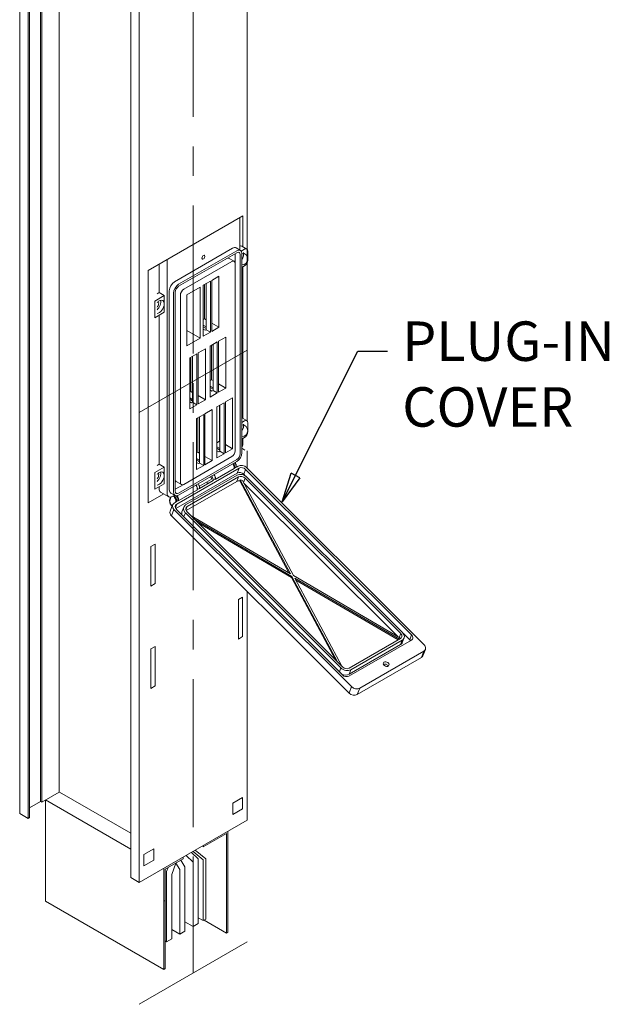
# Model space of a CAD drawing. Extents: x 65108 to 152431, y -8729 to 8185.
# Drawn here: x 72386 to 72984, y 5735 to 6733 of the extents above; entities that cross this region are included whole.
import ezdxf

# ---------------------------------------------------------------- set-up
doc = ezdxf.new("R2010")
doc.units = 0
doc.header["$LTSCALE"] = 300
doc.header["$MEASUREMENT"] = 0
doc.linetypes.add('CENTER', pattern=[2, 1.25, -0.25, 0.25, -0.25])
doc.layers.get('0').update_dxf_attribs({"linetype": 'CONTINUOUS'})
doc.layers.add('1BUSDUCT', color=5, linetype='CONTINUOUS')
doc.layers.add('Visible Edges', color=7, linetype='CONTINUOUS', lineweight=25)
doc.styles.add('ROMANS', font='romans', dxfattribs={"width": 0.75})
doc.dimstyles.get("Standard").update_dxf_attribs({"dimscale": 10, "dimtxt": 2, "dimasz": 1, "dimexe": 1, "dimexo": 1, "dimgap": 0.5, "dimtad": 1, "dimdec": 1, "dimzin": 0, "dimdsep": 46, "dimtxsty": 'ROMANS', "dimblk1": 'CLOSEDBLANK', "dimblk2": 'CLOSEDBLANK', "dimsah": 1, "dimcen": 1, "dimdle": 1, "dimclrd": 1, "dimclre": 1, "dimclrt": 2, "dimadec": 0, "dimazin": 0, "dimtfac": 1, "dimtdec": 1, "dimtofl": 0, "dimtmove": 2, "dimatfit": 3, "dimldrblk": 'CLOSEDBLANK', "dimfxl": 1, "dimtolj": 1, "dimtzin": 0, "dimarcsym": 0})

# ---------------------------------------------------------------- blocks, each defined once
blk = doc.blocks.new('_CLOSEDBLANK')
at = {"color": 0, "linetype": 'ByBlock'}
for p, q in [((-1, 0.167), (0, 0)), ((-1, 0.167), (-1, -0.167)), ((0, 0), (-1, -0.167))]:
    blk.add_line(p, q, dxfattribs=at)

msp = doc.modelspace()

# ---------------------------------------------------------------- linework, layer by layer
at = {"layer": '1BUSDUCT', "color": 1, "linetype": 'CENTER', "lineweight": 13, "ltscale": 0.4}
msp.add_line((72562.18, 7744.83), (72562.18, 5766.71), dxfattribs=at)
at = {"layer": '1BUSDUCT', "color": 7, "lineweight": 13}
for p, q in [((72407.32, 7677.42), (72407.32, 5967.94)), ((72408.62, 7678.17), (72408.62, 5967.94)), ((72426.29, 7670.34), (72426.29, 5967.94)), ((72386.1, 7611.74), (72386.1, 5967.94)), ((72394.76, 7606.74), (72394.76, 5967.94)), ((72396.06, 7605.99), (72396.06, 5967.94)), ((72507.4, 7593.2), (72507.4, 5967.94)), ((72498.74, 7546.7), (72498.74, 5967.94)), ((72616.95, 6326.41), (72616.95, 6863.29)), ((72612.33, 6534.35), (72516.5, 6479.03)), ((72609.31, 6532.61), (72609.31, 6499.79)), ((72612.33, 6503.19), (72612.33, 6534.35)), ((72602, 6501.55), (72543.02, 6467.5)), ((72547.33, 6465.01), (72606.3, 6499.06)), ((72605.65, 6501.91), (72609.95, 6499.42)), ((72610.77, 6498.66), (72614.05, 6500.55)), ((72611.32, 6503.78), (72616.49, 6500.79)), ((72617.49, 6498.56), (72617.49, 6489.62)), ((72535.7, 6253.01), (72535.7, 6490.11)), ((72547.33, 6463.02), (72606.3, 6497.07)), ((72603.57, 6488.37), (72598.4, 6491.35)), ((72604.58, 6486.14), (72604.58, 6496.08)), ((72609.75, 6495.08), (72609.75, 6293.27)), ((72611.47, 6496.08), (72611.47, 6294.27)), ((72516.5, 6243.42), (72516.5, 6479.03)), ((72527.52, 6456.56), (72527.52, 6485.39)), ((72601.14, 6488.13), (72552.49, 6460.04)), ((72604.58, 6296.25), (72604.58, 6486.14)), ((72614.05, 6483.65), (72611.47, 6482.16)), ((72612.33, 6329.22), (72612.33, 6482.66)), ((72580.9, 6468.99), (72588.22, 6473.21)), ((72580.9, 6468.99), (72580.9, 6417.29)), ((72588.22, 6421.52), (72588.22, 6473.21)), ((72537.85, 6458.55), (72537.85, 6256.74)), ((72555.72, 6454.45), (72569.06, 6462.15)), ((72569.06, 6462.15), (72569.06, 6410.46)), ((72572.29, 6464.02), (72579.61, 6468.24)), ((72572.29, 6464.02), (72572.29, 6412.32)), ((72573.58, 6464.76), (72573.58, 6429.97)), ((72575.31, 6465.76), (72575.31, 6419.03)), ((72579.61, 6416.55), (72579.61, 6468.24)), ((72523.14, 6448.06), (72532.69, 6453.58)), ((72525.38, 6455.32), (72527.52, 6456.56)), ((72532.69, 6453.58), (72527.52, 6456.56)), ((72532.69, 6445.13), (72532.69, 6453.58)), ((72542.16, 6254.25), (72542.16, 6456.06)), ((72543.88, 6255.25), (72543.88, 6457.06)), ((72549.05, 6454.08), (72549.05, 6264.19)), ((72555.72, 6454.45), (72555.72, 6402.75)), ((72523.14, 6431.16), (72523.14, 6448.06)), ((72532.69, 6436.68), (72532.69, 6445.13)), ((72532.69, 6436.68), (72523.14, 6431.16)), ((72527.52, 6282.58), (72527.52, 6433.7)), ((72573.58, 6429.97), (72572.29, 6429.22)), ((72575.31, 6428.97), (72573.58, 6429.97)), ((72572.29, 6423.51), (72575.31, 6421.77)), ((72575.31, 6420.27), (72572.29, 6422.01)), ((72574.23, 6418.41), (72572.29, 6419.53)), ((72575.31, 6419.03), (72574.23, 6418.41)), ((72579.61, 6416.55), (72575.31, 6419.03)), ((72588.22, 6421.52), (72580.9, 6425.74)), ((72588.22, 6421.52), (72580.9, 6417.29)), ((72555.72, 6418.16), (72569.06, 6410.46)), ((72569.06, 6410.46), (72555.72, 6402.75)), ((72579.61, 6416.55), (72572.29, 6412.32)), ((72587.79, 6407.35), (72595.11, 6411.58)), ((72595.11, 6359.88), (72595.11, 6411.58)), ((72567.13, 6395.42), (72574.45, 6399.65)), ((72574.45, 6347.95), (72574.45, 6399.65)), ((72579.18, 6402.38), (72586.5, 6406.61)), ((72579.18, 6402.38), (72579.18, 6350.68)), ((72580.47, 6403.13), (72580.47, 6368.33)), ((72582.19, 6404.12), (72582.19, 6357.39)), ((72586.5, 6406.61), (72586.5, 6354.91)), ((72587.79, 6355.65), (72587.79, 6407.35)), ((72558.52, 6390.45), (72565.84, 6394.68)), ((72558.52, 6390.45), (72558.52, 6338.75)), ((72559.81, 6391.2), (72559.81, 6356.4)), ((72561.53, 6392.19), (72561.53, 6345.46)), ((72565.84, 6394.68), (72565.84, 6342.98)), ((72567.13, 6343.73), (72567.13, 6395.42)), ((72580.47, 6368.33), (72579.18, 6367.58)), ((72579.18, 6361.87), (72582.19, 6360.13)), ((72582.19, 6358.64), (72579.18, 6360.38)), ((72582.19, 6367.34), (72580.47, 6368.33)), ((72595.11, 6359.88), (72587.79, 6364.11)), ((72595.11, 6359.88), (72587.79, 6355.65)), ((72559.81, 6356.4), (72558.52, 6355.65)), ((72558.52, 6349.94), (72561.53, 6348.2)), ((72561.53, 6355.41), (72559.81, 6356.4)), ((72574.45, 6347.95), (72567.13, 6352.18)), ((72581.12, 6356.77), (72579.18, 6357.89)), ((72586.5, 6354.91), (72579.18, 6350.68)), ((72582.19, 6357.39), (72581.12, 6356.77)), ((72586.5, 6354.91), (72582.19, 6357.39)), ((72594.68, 6345.71), (72602, 6349.94)), ((72602, 6298.24), (72602, 6349.94)), ((72561.53, 6346.71), (72558.52, 6348.45)), ((72560.46, 6344.84), (72558.52, 6345.96)), ((72565.84, 6342.98), (72558.52, 6338.75)), ((72561.53, 6345.46), (72560.46, 6344.84)), ((72565.84, 6342.98), (72561.53, 6345.46)), ((72574.45, 6347.95), (72567.13, 6343.73)), ((72586.07, 6340.74), (72593.39, 6344.97)), ((72586.07, 6340.74), (72586.07, 6289.05)), ((72588.65, 6342.23), (72588.65, 6305.95)), ((72589.08, 6342.48), (72589.08, 6295.76)), ((72593.39, 6344.97), (72593.39, 6293.27)), ((72594.68, 6294.02), (72594.68, 6345.71)), ((72565.41, 6328.81), (72572.72, 6333.04)), ((72565.41, 6277.12), (72565.41, 6328.81)), ((72566.7, 6329.56), (72566.7, 6294.76)), ((72568.42, 6330.55), (72568.42, 6283.83)), ((72572.72, 6333.04), (72572.72, 6281.34)), ((72574.02, 6333.78), (72581.33, 6338.01)), ((72574.02, 6282.09), (72574.02, 6333.78)), ((72581.33, 6338.01), (72581.33, 6286.31)), ((72611.47, 6329.71), (72616.49, 6326.82)), ((72611.47, 6325.08), (72614.05, 6326.58)), ((72617.49, 6324.59), (72617.49, 6315.64)), ((72614.05, 6309.68), (72611.47, 6308.18)), ((72612.33, 6308.68), (72612.33, 6302.72)), ((72588.65, 6305.95), (72586.07, 6304.46)), ((72586.07, 6300.23), (72589.08, 6298.49)), ((72589.08, 6297), (72586.07, 6298.74)), ((72589.08, 6305.7), (72588.65, 6305.95)), ((72602, 6298.24), (72594.68, 6302.47)), ((72614.51, 6297.02), (72611.47, 6298.78)), ((72552.49, 6262.2), (72601.14, 6290.29)), ((72566.7, 6294.76), (72565.41, 6294.02)), ((72566.7, 6294.76), (72568.42, 6293.77)), ((72574.02, 6290.54), (72581.33, 6286.31)), ((72588.01, 6295.14), (72586.07, 6296.25)), ((72593.39, 6293.27), (72586.07, 6289.05)), ((72589.08, 6295.76), (72588.01, 6295.14)), ((72593.39, 6293.27), (72589.08, 6295.76)), ((72602, 6298.24), (72594.68, 6294.02)), ((72616.95, 6296.35), (72616.95, 6278.44)), ((72523.14, 6274.09), (72532.69, 6279.6)), ((72525.38, 6281.35), (72527.52, 6282.58)), ((72532.69, 6279.6), (72527.52, 6282.58)), ((72532.69, 6271.15), (72532.69, 6279.6)), ((72606.3, 6287.31), (72547.33, 6253.26)), ((72606.3, 6285.32), (72547.33, 6251.27)), ((72565.41, 6288.3), (72568.42, 6286.56)), ((72568.42, 6285.07), (72565.41, 6286.81)), ((72567.34, 6283.21), (72565.41, 6284.32)), ((72572.72, 6281.34), (72565.41, 6277.12)), ((72568.42, 6283.83), (72567.34, 6283.21)), ((72572.72, 6281.34), (72568.42, 6283.83)), ((72581.33, 6286.31), (72574.02, 6282.09)), ((72604.08, 6278.74), (72605.37, 6279.49)), ((72604.08, 6278.74), (72605.37, 6279.49)), ((72605.9, 6279.64), (72605.62, 6279.92)), ((72605.9, 6279.64), (72605.62, 6279.92)), ((72605.9, 6279.64), (72607.84, 6280.75)), ((72605.9, 6279.64), (72607.84, 6280.75)), ((72616.19, 6279.2), (72796.2, 6099.62)), ((72616.19, 6279.2), (72796.2, 6099.62)), ((72523.14, 6257.19), (72523.14, 6274.09)), ((72532.69, 6262.7), (72532.69, 6271.15)), ((72544.43, 6237.73), (72606.68, 6273.68)), ((72544.43, 6237.73), (72606.68, 6273.68)), ((72545.32, 6242.11), (72608.6, 6278.64)), ((72545.32, 6242.11), (72608.6, 6278.64)), ((72554.41, 6241.32), (72606.5, 6271.4)), ((72554.41, 6241.32), (72606.5, 6271.4)), ((72556.03, 6239.71), (72608.11, 6269.78)), ((72556.03, 6239.71), (72608.11, 6269.78)), ((72584.38, 6267.21), (72603.75, 6278.39)), ((72584.38, 6267.21), (72603.75, 6278.39)), ((72603.75, 6278.39), (72603.62, 6278.53)), ((72603.75, 6278.39), (72603.62, 6278.53)), ((72608.11, 6269.78), (72606.35, 6265.2)), ((72608.11, 6269.78), (72606.35, 6265.2)), ((72608.6, 6278.64), (72606.68, 6273.68)), ((72608.6, 6278.64), (72606.68, 6273.68)), ((72613.36, 6272.44), (72615.28, 6277.4)), ((72613.36, 6272.44), (72615.28, 6277.4)), ((72613.36, 6272.44), (72615.18, 6270.63)), ((72613.36, 6272.44), (72615.18, 6270.63)), ((72615.28, 6277.4), (72783.56, 6109.52)), ((72615.28, 6277.4), (72783.56, 6109.52)), ((72616.52, 6269.54), (72774.28, 6112.15)), ((72616.52, 6269.54), (72774.28, 6112.15)), ((72532.69, 6262.7), (72523.14, 6257.19)), ((72527.52, 6257.73), (72527.52, 6259.72)), ((72543.88, 6257.23), (72552.49, 6262.2)), ((72550.06, 6261.96), (72544.89, 6264.95)), ((72555, 6235.56), (72606.35, 6265.2)), ((72555, 6235.56), (72606.35, 6265.2)), ((72568.37, 6260.32), (72580.31, 6267.21)), ((72568.45, 6258.01), (72582.23, 6265.97)), ((72568.45, 6258.01), (72582.23, 6265.97)), ((72582.13, 6266.07), (72584.28, 6267.31)), ((72582.13, 6266.07), (72584.28, 6267.31)), ((72582.23, 6265.97), (72582.13, 6266.07)), ((72582.23, 6265.97), (72582.13, 6266.07)), ((72584.38, 6267.21), (72584.28, 6267.31)), ((72584.38, 6267.21), (72584.28, 6267.31)), ((72609.23, 6265.73), (72609.68, 6266.88)), ((72609.23, 6265.73), (72609.68, 6266.88)), ((72659.16, 6172.44), (72609.23, 6265.73)), ((72659.16, 6172.44), (72609.23, 6265.73)), ((72660.69, 6171.55), (72609.68, 6266.88)), ((72660.69, 6171.55), (72609.68, 6266.88)), ((72612.1, 6266.12), (72663.63, 6169.83)), ((72612.1, 6266.12), (72663.63, 6169.83)), ((72613.12, 6264.21), (72614.79, 6268.54)), ((72613.12, 6264.21), (72614.79, 6268.54)), ((72613.52, 6263.46), (72769.16, 6108.19)), ((72613.52, 6263.46), (72769.16, 6108.19)), ((72614.79, 6268.54), (72772.56, 6111.15)), ((72614.79, 6268.54), (72772.56, 6111.15)), ((72532.27, 6252.52), (72516.5, 6243.42)), ((72529.04, 6254.39), (72537.22, 6249.66)), ((72539.26, 6249.4), (72538.45, 6247.28)), ((72539.62, 6249.48), (72538.59, 6246.81)), ((72539.62, 6249.48), (72538.59, 6246.81)), ((72539.37, 6253.39), (72543.67, 6250.91)), ((72543.03, 6251.28), (72540.87, 6250.03)), ((72546.93, 6245.59), (72566.3, 6256.77)), ((72546.93, 6245.59), (72566.3, 6256.77)), ((72568.35, 6258.11), (72566.2, 6256.87)), ((72568.35, 6258.11), (72566.2, 6256.87)), ((72566.3, 6256.77), (72566.2, 6256.87)), ((72566.3, 6256.77), (72566.2, 6256.87)), ((72568.45, 6258.01), (72568.35, 6258.11)), ((72568.45, 6258.01), (72568.35, 6258.11)), ((72538.7, 6234.88), (72541.2, 6241.38)), ((72542.84, 6243.22), (72544.78, 6244.34)), ((72542.84, 6243.22), (72544.78, 6244.34)), ((72543.99, 6238.66), (72545.32, 6242.11)), ((72543.99, 6238.66), (72545.32, 6242.11)), ((72544.78, 6244.34), (72544.27, 6244.85)), ((72544.78, 6244.34), (72544.27, 6244.85)), ((72546.4, 6245.44), (72545.11, 6244.69)), ((72546.4, 6245.44), (72545.11, 6244.69)), ((72546.93, 6245.59), (72546.64, 6245.87)), ((72546.93, 6245.59), (72546.64, 6245.87)), ((72550.68, 6234.52), (72552.44, 6239.11)), ((72554.7, 6236.26), (72556.03, 6239.71)), ((72554.7, 6236.26), (72556.03, 6239.71)), ((72540.08, 6230.21), (72542.58, 6236.7)), ((72540.08, 6230.21), (72542.58, 6236.7)), ((72720.09, 6050.62), (72540.08, 6230.21)), ((72720.09, 6050.62), (72540.08, 6230.21)), ((72722.59, 6057.12), (72542.58, 6236.7)), ((72722.59, 6057.12), (72542.58, 6236.7)), ((72713.39, 6069.01), (72545.11, 6236.89)), ((72713.39, 6069.01), (72545.11, 6236.89)), ((72552.54, 6229.47), (72554.1, 6233.5)), ((72552.54, 6229.47), (72554.1, 6233.5)), ((72711.86, 6076.11), (72554.1, 6233.5)), ((72711.86, 6076.11), (72554.1, 6233.5)), ((72713.58, 6077.11), (72555.82, 6234.49)), ((72713.58, 6077.11), (72555.82, 6234.49)), ((72559.9, 6230.42), (72660.69, 6171.55)), ((72559.9, 6230.42), (72660.69, 6171.55)), ((72662.09, 6168.94), (72564.24, 6226.09)), ((72662.09, 6168.94), (72564.24, 6226.09)), ((72661.65, 6167.79), (72567.63, 6222.71)), ((72661.65, 6167.79), (72567.63, 6222.71)), ((72708.56, 6082.12), (72662.09, 6168.94)), ((72708.56, 6082.12), (72662.09, 6168.94)), ((72663.63, 6169.83), (72772.15, 6106.45)), ((72663.63, 6169.83), (72772.15, 6106.45)), ((72706.29, 6084.38), (72661.65, 6167.79)), ((72706.29, 6084.38), (72661.65, 6167.79)), ((72771.15, 6105.24), (72665.03, 6167.22)), ((72665.03, 6167.22), (72712.89, 6077.79)), ((72665.03, 6167.22), (72712.89, 6077.79)), ((72771.15, 6105.24), (72665.03, 6167.22)), ((72769.94, 6104.55), (72666.12, 6165.18)), ((72769.94, 6104.55), (72666.12, 6165.18)), ((72616.95, 5967.94), (72616.95, 6153.51)), ((72772.56, 6111.15), (72771, 6107.12)), ((72772.56, 6111.15), (72771, 6107.12)), ((72775.31, 6110.88), (72781.64, 6104.55)), ((72775.31, 6110.88), (72781.64, 6104.55)), ((72783.56, 6109.52), (72781.64, 6104.55)), ((72783.56, 6109.52), (72781.64, 6104.55)), ((72783.35, 6104.31), (72720.07, 6067.77)), ((72783.35, 6104.31), (72720.07, 6067.77)), ((72720.11, 6069.67), (72772.2, 6099.74)), ((72720.11, 6069.67), (72772.2, 6099.74)), ((72772.35, 6105.94), (72720.26, 6075.87)), ((72772.35, 6105.94), (72720.26, 6075.87)), ((72773.97, 6104.32), (72721.88, 6074.25)), ((72773.97, 6104.32), (72721.88, 6074.25)), ((72772.2, 6099.74), (72773.97, 6104.32)), ((72772.2, 6099.74), (72773.97, 6104.32)), ((72774.16, 6101.95), (72775.93, 6106.54)), ((72795.94, 6093.1), (72730.94, 6055.57)), ((72795.94, 6093.1), (72730.94, 6055.57)), ((72795.94, 6093.1), (72793.44, 6086.6)), ((72795.94, 6093.1), (72793.44, 6086.6)), ((72795.08, 6088.45), (72797.58, 6094.95)), ((72710.31, 6072.09), (72711.86, 6076.11)), ((72710.31, 6072.09), (72711.86, 6076.11)), ((72720.11, 6069.67), (72721.88, 6074.25)), ((72720.11, 6069.67), (72721.88, 6074.25)), ((72722.59, 6057.12), (72720.09, 6050.62)), ((72722.59, 6057.12), (72720.09, 6050.62)), ((72386.1, 5967.94), (72386.1, 5928.58)), ((72394.76, 5967.94), (72394.76, 5923.58)), ((72396.06, 5967.94), (72396.06, 5924.33)), ((72407.32, 5967.94), (72407.32, 5940.83)), ((72408.62, 5967.94), (72408.62, 5940.08)), ((72426.29, 5967.94), (72426.29, 5950.28)), ((72498.74, 5967.94), (72498.74, 5863.58)), ((72507.4, 5967.94), (72507.4, 5858.58)), ((72616.95, 5967.94), (72616.95, 5921.83)), ((72408.62, 5940.08), (72426.29, 5950.28)), ((72426.34, 5950.28), (72498.74, 5908.48)), ((72396.06, 5934.33), (72407.32, 5940.83)), ((72407.32, 5940.83), (72408.62, 5940.08)), ((72412.34, 5942.23), (72412.34, 5839.76)), ((72498.74, 5892.38), (72412.4, 5942.23)), ((72394.76, 5923.58), (72386.1, 5928.58)), ((72394.76, 5923.58), (72396.06, 5924.33)), ((72507.4, 5858.58), (72616.95, 5921.83)), ((72597.29, 5910.48), (72597.29, 5807.98)), ((72572.34, 5894.58), (72596, 5908.24)), ((72596, 5908.24), (72596, 5807.23)), ((72561.94, 5890.07), (72572.18, 5881.49)), ((72564.01, 5891.26), (72574.78, 5882.46)), ((72572.34, 5894.58), (72572.34, 5896.07)), ((72533.64, 5872.24), (72551.78, 5882.72)), ((72549.62, 5881.25), (72549.62, 5881.47)), ((72549.62, 5881.25), (72549.62, 5881.47)), ((72553.73, 5874.6), (72549.62, 5881.25)), ((72551.78, 5882.72), (72551.78, 5884.2)), ((72561.96, 5879.35), (72554.94, 5886.02)), ((72567.16, 5882.69), (72560.36, 5889.15)), ((72567.16, 5817.08), (72567.16, 5882.69)), ((72572.18, 5881.49), (72572.18, 5819.98)), ((72574.78, 5882.46), (72574.78, 5821.48)), ((72532.34, 5872.98), (72532.34, 5770.48)), ((72533.64, 5872.24), (72533.64, 5771.23)), ((72536.53, 5873.91), (72535.11, 5869.89)), ((72535.11, 5798.58), (72535.11, 5869.89)), ((72544.42, 5878.24), (72540.31, 5866.58)), ((72548.54, 5871.6), (72544.42, 5878.24)), ((72548.54, 5806.33), (72548.54, 5871.6)), ((72553.73, 5809.33), (72553.73, 5874.6)), ((72561.96, 5814.08), (72561.96, 5879.35)), ((72507.4, 5858.58), (72498.74, 5863.58)), ((72540.31, 5801.58), (72540.31, 5866.58)), ((72532.34, 5770.48), (72412.34, 5839.76)), ((72532.34, 5839.49), (72533.64, 5840.24)), ((72572.18, 5819.98), (72567.16, 5822.88)), ((72572.18, 5819.98), (72574.78, 5821.48)), ((72596, 5807.23), (72573.05, 5820.48)), ((72548.54, 5806.33), (72540.31, 5811.08)), ((72561.96, 5814.08), (72553.73, 5818.83)), ((72567.16, 5817.08), (72561.96, 5814.08)), ((72540.31, 5801.58), (72535.11, 5798.58)), ((72553.73, 5809.33), (72548.54, 5806.33)), ((72596, 5807.23), (72597.29, 5807.98)), ((72535.11, 5798.58), (72533.64, 5799.43)), ((72532.34, 5770.48), (72533.64, 5771.23))]:
    msp.add_line(p, q, dxfattribs=at)
at = {"layer": '1BUSDUCT', "color": 4, "lineweight": 13}
for p, q in [((72507.4, 6335.09), (72616.95, 6398.34)), ((72507.4, 5735.09), (72616.95, 5798.34))]:
    msp.add_line(p, q, dxfattribs=at)
at = {"layer": '1BUSDUCT', "color": 7, "lineweight": 13}
for points in [[(72604.44, 6284.24), (72604.63, 6283.98), (72604.82, 6283.7), (72604.98, 6283.41), (72605.14, 6283.12), (72605.27, 6282.82), (72605.39, 6282.52), (72605.5, 6282.21), (72605.58, 6281.91), (72605.65, 6281.6), (72605.69, 6281.3), (72605.72, 6281.01), (72605.73, 6280.72), (72605.71, 6280.44), (72605.67, 6280.17), (72605.62, 6279.92), (72605.54, 6279.67)], [(72545.15, 6250.57), (72545.38, 6250.3), (72545.6, 6250.01), (72545.8, 6249.71), (72545.99, 6249.4), (72546.16, 6249.08), (72546.31, 6248.75), (72546.44, 6248.42), (72546.54, 6248.09), (72546.63, 6247.75), (72546.69, 6247.42), (72546.73, 6247.1), (72546.75, 6246.78), (72546.74, 6246.47), (72546.71, 6246.17), (72546.65, 6245.89), (72546.56, 6245.62)], [(72540.62, 6239.86), (72540.27, 6240.27), (72539.94, 6240.7), (72539.63, 6241.15), (72539.35, 6241.62), (72539.09, 6242.11), (72538.86, 6242.6), (72538.66, 6243.1), (72538.5, 6243.61), (72538.36, 6244.11), (72538.27, 6244.61), (72538.2, 6245.09), (72538.18, 6245.57), (72538.19, 6246.03), (72538.24, 6246.47), (72538.32, 6246.89), (72538.45, 6247.28)], [(72519.13, 6199.13), (72519.13, 6159.13), (72523.46, 6161.63), (72523.46, 6201.63), (72519.13, 6199.13)], [(72607.9, 6145.34), (72607.9, 6105.34), (72612.24, 6107.84), (72612.24, 6147.84), (72607.9, 6145.34)], [(72519.13, 6095.34), (72519.13, 6055.34), (72523.46, 6057.84), (72523.46, 6097.84), (72519.13, 6095.34)], [(72612.15, 5944.8), (72602.19, 5939.05), (72602.19, 5927.55), (72612.15, 5933.3), (72612.15, 5944.8)], [(72522.08, 5892.8), (72512.12, 5887.05), (72512.12, 5875.55), (72522.08, 5881.3), (72522.08, 5892.8)]]:
    msp.add_lwpolyline(points, dxfattribs=at)
for centre, major_axis, ratio, start_param, end_param in [((72602, 6495.58), (3.65, 6.33), 0.57735, 0, 0.785398), ((72606.3, 6493.1), (3.65, 6.33), 0.57735, -0.785398, 0.785398), ((72608.88, 6499.56), (2.44, 4.22), 0.57735, 0, 0.66007), ((72614.05, 6496.58), (2.44, 4.22), 0.57735, -0.785398, 0.785398), ((72595.97, 6487.13), (2.44, 4.22), 0.57735, 0, 0.785398), ((72601.14, 6484.15), (2.44, 4.22), 0.57735, -0.785398, 0.785398), ((72606.3, 6493.1), (2.44, 4.22), 0.57735, -0.785398, 0.785398), ((72611.47, 6490.61), (3.65, 6.33), 0.57735, 0.785398, 0.788876), ((72608.02, 6492.6), (3.65, 6.33), 0.57735, 4.656718, 5.792303), ((72611.47, 6490.61), (4.22, 4.22), 1, 3.926991, 7.068583), ((72614.05, 6487.63), (2.44, 4.22), 0.57735, 3.926991, 5.497787), ((72543.02, 6461.53), (3.65, 6.33), 0.57735, 0.785398, 2.356194), ((72547.33, 6459.05), (3.65, 6.33), 0.57735, 0.785398, 2.356194), ((72547.33, 6459.05), (2.44, 4.22), 0.57735, 0.785398, 2.356194), ((72552.49, 6456.06), (2.44, 4.22), 0.57735, 0.785398, 2.356194), ((72524.08, 6444.13), (3.65, 6.33), 0.57735, 4.181744, 5.792303), ((72527.52, 6442.15), (3.65, 6.33), 0.57735, -0.785398, 0.785398), ((72527.52, 6442.15), (3.65, 6.33), 0.57735, 0.785398, 1.212967), ((72524.08, 6444.13), (2.13, 3.69), 0.57735, 4.373713, 6.073304), ((72527.52, 6442.15), (3.65, 6.33), 0.57735, 3.499422, 5.497787), ((72608.02, 6318.62), (3.65, 6.33), 0.57735, 4.656718, 5.792303), ((72611.47, 6316.63), (4.22, 4.22), 1, 3.926991, 7.068583), ((72614.05, 6322.6), (2.44, 4.22), 0.57735, -0.785398, 0.785398), ((72614.05, 6313.65), (2.44, 4.22), 0.57735, 3.926991, 5.497787), ((72608.88, 6300.73), (2.44, 4.22), 0.57735, -1.508132, -0.785398), ((72601.14, 6294.27), (2.44, 4.22), 0.57735, 3.926991, 5.497787), ((72606.3, 6291.28), (3.65, 6.33), 0.57735, 3.926991, 5.497787), ((72606.3, 6291.28), (2.44, 4.22), 0.57735, 3.926991, 5.497787), ((72600.71, 6281.09), (-2.13, 3.69), 0.57735, 3.577925, 4.91582), ((72601.35, 6281.47), (-2.05, 3.56), 0.57735, 3.577925, 4.923466), ((72601.35, 6281.47), (-2.05, 3.56), 0.57735, 3.577925, 4.923466), ((72603.68, 6279.15), (-0.568, 0.219), 0.739997, 1.813401, 2.602886), ((72603.68, 6279.15), (-0.568, 0.219), 0.739997, 1.813401, 2.602886), ((72602.64, 6282.21), (-2.05, 3.56), 0.57735, 3.577925, 4.923466), ((72602.64, 6282.21), (-2.05, 3.56), 0.57735, 3.577925, 4.923466), ((72604.97, 6279.89), (-0.568, 0.219), 0.739997, 2.602886, 3.141593), ((72611.89, 6276.72), (-5.68, 2.19), 0.739997, 4.173683, 5.744479), ((72611.89, 6276.72), (-5.68, 2.19), 0.739997, 4.173683, 5.744479), ((72611.83, 6275.41), (-4.54, 1.75), 0.739997, 4.173683, 5.744479), ((72611.83, 6275.41), (-4.54, 1.75), 0.739997, 4.173683, 5.744479), ((72524.08, 6270.16), (3.65, 6.33), 0.57735, 4.181744, 5.792303), ((72527.52, 6268.17), (3.65, 6.33), 0.57735, 0.785398, 1.212967), ((72524.08, 6270.16), (2.13, 3.69), 0.57735, 4.373713, 6.073304), ((72527.52, 6268.17), (3.65, 6.33), 0.57735, 3.499422, 5.497787), ((72527.52, 6268.17), (3.65, 6.33), 0.57735, -0.785398, 0.785398), ((72579.4, 6268.79), (-0.91, 1.58), 0.57735, 3.141593, 5.203272), ((72579.4, 6268.79), (-0.91, 1.58), 0.57735, 3.141593, 5.203272), ((72579.4, 6268.79), (-2.05, 3.56), 0.57735, 3.577925, 4.923466), ((72579.4, 6268.79), (-2.05, 3.56), 0.57735, 3.577925, 4.923466), ((72581.55, 6270.03), (-2.05, 3.56), 0.57735, 3.577925, 4.923466), ((72581.55, 6270.03), (-2.05, 3.56), 0.57735, 3.577925, 4.923466), ((72581.76, 6270.16), (-2.13, 3.69), 0.57735, 3.577925, 4.91582), ((72611.35, 6266.55), (-6.82, 2.63), 0.739997, 4.173683, 5.744479), ((72611.35, 6266.55), (-6.82, 2.63), 0.739997, 4.173683, 5.744479), ((72609.92, 6270.45), (-4.54, 1.75), 0.739997, 4.173683, 5.744479), ((72609.92, 6270.45), (-4.54, 1.75), 0.739997, 4.173683, 5.744479), ((72611.35, 6266.55), (-4.54, 1.75), 0.739997, 4.173683, 5.744479), ((72611.35, 6266.55), (-4.54, 1.75), 0.739997, 4.173683, 5.744479), ((72547.33, 6269.16), (2.44, 4.22), 0.57735, 2.356194, 3.141593), ((72552.49, 6266.18), (2.44, 4.22), 0.57735, 2.356194, 3.926991), ((72563.25, 6259.47), (-2.13, 3.69), 0.57735, 3.577925, 4.91582), ((72563.47, 6259.59), (-2.05, 3.56), 0.57735, 3.577925, 4.923466), ((72563.47, 6259.59), (-2.05, 3.56), 0.57735, 3.577925, 4.923466), ((72565.62, 6260.84), (-2.05, 3.56), 0.57735, 3.577925, 4.923466), ((72565.62, 6260.84), (-2.05, 3.56), 0.57735, 3.577925, 4.923466), ((72579.68, 6264.8), (-3.04, 5.27), 0.57735, 1.276169, 1.614843), ((72579.68, 6264.8), (-3.04, 5.27), 0.57735, 1.276169, 1.614843), ((72609.58, 6261.97), (-4.54, 1.75), 0.739997, -1.219274, -0.538706), ((72609.58, 6261.97), (-4.54, 1.75), 0.739997, -1.219274, -0.538706), ((72610.02, 6263.12), (-4.54, 1.75), 0.739997, 4.534714, 5.063912), ((72610.02, 6263.12), (-4.54, 1.75), 0.739997, 4.534714, 5.063912), ((72532.69, 6260.71), (3.65, 6.33), 0.57735, 2.356194, 3.141593), ((72540.87, 6255.99), (3.65, 6.33), 0.57735, 2.356194, 3.926991), ((72543.02, 6259.72), (3.65, 6.33), 0.57735, 2.356194, 3.141593), ((72541.94, 6247.17), (-1.75, 3.03), 0.57735, 3.577925, 5.749279), ((72541.94, 6247.17), (-1.75, 3.03), 0.57735, 3.577925, 5.749279), ((72547.33, 6257.23), (3.65, 6.33), 0.57735, 2.356194, 3.926991), ((72542.37, 6247.42), (-2.05, 3.56), 0.57735, 3.577925, 5.535546), ((72542.37, 6247.42), (-2.05, 3.56), 0.57735, 3.577925, 5.535546), ((72547.33, 6257.23), (2.44, 4.22), 0.57735, 2.356194, 3.926991), ((72543.67, 6248.16), (-2.05, 3.56), 0.57735, 3.577925, 5.087787), ((72543.67, 6248.16), (-2.05, 3.56), 0.57735, 3.577925, 5.087787), ((72544.31, 6248.54), (-2.13, 3.69), 0.57735, 3.577925, 4.968961), ((72542.23, 6243.18), (-2.74, 4.75), 0.57735, 0.436332, 1.941585), ((72542.23, 6243.18), (-2.74, 4.75), 0.57735, 0.436332, 1.941585), ((72539.02, 6247.06), (-0.568, 0.219), 0.739997, 0, 1.03209), ((72539.02, 6247.06), (-0.568, 0.219), 0.739997, 0, 1.03209), ((72546.88, 6239.19), (-5.68, 2.19), 0.739997, -0.538706, 1.03209), ((72546.88, 6239.19), (-5.68, 2.19), 0.739997, -0.538706, 1.03209), ((72548.55, 6238.88), (-4.54, 1.75), 0.739997, -0.538706, 1.03209), ((72548.55, 6238.88), (-4.54, 1.75), 0.739997, -0.538706, 1.03209), ((72544.7, 6245.1), (-0.568, 0.219), 0.739997, 1.03209, 2.602886), ((72544.7, 6245.1), (-0.568, 0.219), 0.739997, 1.03209, 2.602886), ((72545.99, 6245.84), (-0.568, 0.219), 0.739997, 2.602886, 3.141593), ((72559.26, 6236.48), (-6.82, 2.63), 0.739997, -0.538706, 1.03209), ((72559.26, 6236.48), (-6.82, 2.63), 0.739997, -0.538706, 1.03209), ((72559.26, 6236.48), (-4.54, 1.75), 0.739997, -0.538706, 1.03209), ((72559.26, 6236.48), (-4.54, 1.75), 0.739997, -0.538706, 1.03209), ((72544.38, 6232.69), (-5.68, 2.19), 0.739997, 0, 1.03209), ((72544.38, 6232.69), (-5.68, 2.19), 0.739997, 0, 1.03209), ((72557.5, 6231.9), (-6.82, 2.63), 0.739997, 0, 0.592149), ((72557.5, 6231.9), (-6.82, 2.63), 0.739997, 0, 0.592149), ((72769.11, 6109.17), (-4.54, 1.75), 0.739997, 2.602886, 4.173683), ((72769.11, 6109.17), (-4.54, 1.75), 0.739997, 2.602886, 4.173683), ((72769.11, 6109.17), (-6.82, 2.63), 0.739997, 2.602886, 4.173683), ((72769.11, 6109.17), (-6.82, 2.63), 0.739997, 2.602886, 4.173683), ((72780.11, 6107.53), (-4.54, 1.75), 0.739997, 2.602886, 4.173683), ((72780.11, 6107.53), (-4.54, 1.75), 0.739997, 2.602886, 4.173683), ((72767.79, 6105.73), (-4.54, 1.75), 0.739997, 3.678262, 3.812651), ((72767.79, 6105.73), (-4.54, 1.75), 0.739997, 3.678262, 3.812651), ((72767.35, 6104.58), (-6.82, 2.63), 0.739997, 2.602886, 3.141593), ((72767.35, 6104.58), (-6.82, 2.63), 0.739997, 2.602886, 3.141593), ((72778.2, 6102.57), (-4.54, 1.75), 0.739997, 3.928998, 4.173683), ((72778.2, 6102.57), (-4.54, 1.75), 0.739997, 3.928998, 4.173683), ((72791.9, 6097.13), (-5.68, 2.19), 0.739997, 2.602886, 4.173683), ((72791.9, 6097.13), (-5.68, 2.19), 0.739997, 2.602886, 4.173683), ((72756.89, 6077.69), (-2.84, 1.09), 0.739997, 3.718413, 5.706365), ((72756.89, 6077.69), (-2.84, 1.09), 0.739997, 3.718413, 5.706365), ((72789.39, 6090.64), (-5.68, 2.19), 0.739997, 2.602886, 3.141593), ((72789.39, 6090.64), (-5.68, 2.19), 0.739997, 2.602886, 3.141593), ((72717.02, 6079.09), (-6.82, 2.63), 0.739997, 1.03209, 2.602886), ((72717.02, 6079.09), (-6.82, 2.63), 0.739997, 1.03209, 2.602886), ((72715.26, 6074.51), (-6.82, 2.63), 0.739997, 1.472031, 2.602886), ((72715.26, 6074.51), (-6.82, 2.63), 0.739997, 1.472031, 2.602886), ((72717.02, 6079.09), (-4.54, 1.75), 0.739997, 1.03209, 2.602886), ((72717.02, 6079.09), (-4.54, 1.75), 0.739997, 1.03209, 2.602886), ((72716.83, 6071), (-4.54, 1.75), 0.739997, 1.03209, 2.602886), ((72716.83, 6071), (-4.54, 1.75), 0.739997, 1.03209, 2.602886), ((72726.9, 6059.61), (-5.68, 2.19), 0.739997, 1.03209, 2.602886), ((72726.9, 6059.61), (-5.68, 2.19), 0.739997, 1.03209, 2.602886)]:
    msp.add_ellipse(centre, major_axis=major_axis, ratio=ratio, start_param=start_param, end_param=end_param, dxfattribs=at)
for centre, major_axis, ratio in [((72572.51, 6492.48), (1.07, 1.85), 0.57735), ((72757.78, 6079.98), (2.84, -1.09), 0.739997), ((72757.78, 6079.98), (2.84, -1.09), 0.739997)]:
    msp.add_ellipse(centre, major_axis=major_axis, ratio=ratio, dxfattribs=at)
at = {"layer": 'Visible Edges', "linetype": 'Continuous', "lineweight": 13}
for p, q in [((72793.44, 6086.6), (72728.44, 6049.07)), ((72793.44, 6086.6), (72728.44, 6049.07)), ((72728.44, 6049.07), (72730.94, 6055.57)), ((72728.44, 6049.07), (72730.94, 6055.57))]:
    msp.add_line(p, q, dxfattribs=at)
msp.add_ellipse((72724.39, 6053.11), major_axis=(-5.68, 2.19), ratio=0.739997, start_param=1.03209, end_param=2.602886, dxfattribs=at)
msp.add_ellipse((72724.39, 6053.11), major_axis=(-5.68, 2.19), ratio=0.739997, start_param=1.03209, end_param=2.602886, dxfattribs=at)

# ---------------------------------------------------------------- texts
at = {"layer": '1BUSDUCT', "color": 2, "lineweight": 13, "insert": (72774.09, 6427.37), "char_height": 40, "attachment_point": 1, "style": 'ROMANS'}
msp.add_mtext('\\A1;PLUG-IN \\PCOVER ', dxfattribs=at)

# ---------------------------------------------------------------- leaders
at = {"layer": '1BUSDUCT', "lineweight": 13}
msp.add_leader([(72652.28, 6244.37), (72729.09, 6397.37), (72759.09, 6397.37)], dimstyle='Standard', override={"dimscale": 30, "dimgap": 0.5, "dimtad": 0}, dxfattribs=at)

doc.saveas('drawing.dxf')
